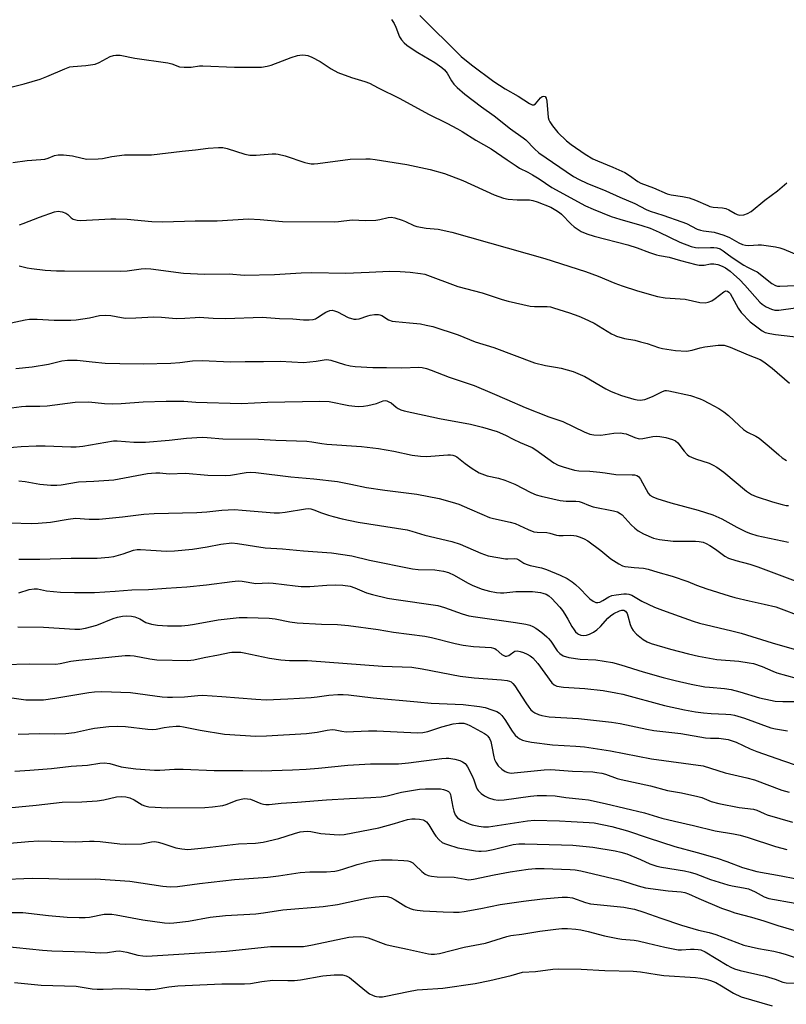
# Model space of a CAD drawing. Units: inches. Extents: x 1243764 to 1249764, y 501455 to 505456.
# Drawn here: x 1248636 to 1248898, y 501699 to 502035 of the extents above; entities that cross this region are included whole.
import ezdxf

# ---------------------------------------------------------------- set-up
doc = ezdxf.new("R2010")
doc.units = ezdxf.units.IN
doc.header["$MEASUREMENT"] = 0
doc.layers.add('Undefined', color=1, linetype='Continuous')

msp = doc.modelspace()

# ---------------------------------------------------------------- linework, layer by layer
at = {"layer": 'Undefined'}
for points, elevation in [([(1248636.05, 501965.16), (1248637.38, 501965.58), (1248642.97, 501967.82), (1248648, 501969.54), (1248649.27, 501969.8), (1248650.61, 501969.62), (1248651.91, 501969.16), (1248652.57, 501968.71), (1248653.73, 501967.56), (1248654.43, 501967.14), (1248655.79, 501966.75), (1248656.94, 501966.61), (1248667.21, 501967.18), (1248668.98, 501967.2), (1248672.84, 501967.04), (1248681.29, 501966.28), (1248684.97, 501966.15), (1248696.05, 501966.48), (1248703.51, 501966.5), (1248714.21, 501967.18), (1248718.2, 501967.01), (1248725.86, 501966.28), (1248743.49, 501966.18), (1248744.97, 501966.25), (1248749.56, 501966.85), (1248754.19, 501966.63), (1248757.64, 501966.79), (1248759.06, 501966.99), (1248761.85, 501967.64), (1248762.87, 501967.73), (1248764.22, 501967.5), (1248766.72, 501966.72), (1248767.78, 501966.29), (1248770.6, 501964.95), (1248771.67, 501964.56), (1248774.81, 501963.99), (1248778.92, 501963.67), (1248783.61, 501962.7), (1248815.3, 501953.67), (1248829.19, 501949.26), (1248833.57, 501947.6), (1248839.2, 501945.24), (1248841.7, 501944.35), (1248847.02, 501942.58), (1248853.77, 501940.64), (1248856.37, 501940.28), (1248863.28, 501939.73), (1248868.26, 501938.69), (1248870, 501938.52), (1248871.05, 501938.72), (1248872.3, 501939.2), (1248873.51, 501940.01), (1248876.46, 501942.31), (1248877.09, 501942.59), (1248877.66, 501942.53), (1248878.1, 501942.22), (1248878.54, 501941.67), (1248881.26, 501936.67), (1248882.3, 501935.24), (1248885.4, 501932.07), (1248889.45, 501928.99), (1248890.54, 501928.44), (1248892.07, 501928.06), (1248894.02, 501927.77), (1248904.82, 501926.51)], 242), ([(1248636, 501951.19), (1248638.76, 501950.45), (1248640.21, 501950.21), (1248644.89, 501949.7), (1248648.77, 501949.49), (1248651.46, 501949.41), (1248670.58, 501949.31), (1248672.85, 501949.5), (1248677.65, 501950.17), (1248679.11, 501950.22), (1248680.86, 501950.1), (1248692, 501948.67), (1248699.22, 501948.33), (1248707.59, 501948.43), (1248712.78, 501947.97), (1248723.15, 501948.21), (1248732.24, 501948.81), (1248735.83, 501948.83), (1248747.31, 501948.67), (1248755.36, 501948.96), (1248762.29, 501949.32), (1248766.04, 501949.26), (1248769.44, 501949.03), (1248772.94, 501948.56), (1248774.37, 501948.26), (1248785.66, 501944.12), (1248793.99, 501941.93), (1248800.78, 501939.61), (1248802.79, 501939.07), (1248810.32, 501937.39), (1248811.78, 501937.28), (1248816.16, 501937.26), (1248817.27, 501937.12), (1248818.34, 501936.85), (1248823.81, 501935.15), (1248826.9, 501933.99), (1248828.79, 501933.18), (1248832.19, 501931.54), (1248838.06, 501928), (1248839.07, 501927.46), (1248839.84, 501927.14), (1248842.52, 501926.33), (1248846.06, 501925.73), (1248848.02, 501925.27), (1248850.22, 501924.64), (1248854.1, 501923.3), (1248855.51, 501922.9), (1248859.93, 501922.23), (1248863.74, 501922.08), (1248865.58, 501922.33), (1248868.31, 501923.11), (1248869.97, 501923.5), (1248874.44, 501924.02), (1248875.63, 501924.09), (1248876.49, 501924.03), (1248877.57, 501923.77), (1248878.64, 501923.42), (1248884.69, 501920.72), (1248888.82, 501919.13), (1248890.07, 501918.37), (1248892.95, 501916.22), (1248898.88, 501911.14)], 244), ([(1248633.24, 501931.72), (1248638.06, 501932.75), (1248639.49, 501932.98), (1248642.17, 501932.96), (1248647.94, 501932.56), (1248653.66, 501932.59), (1248655.4, 501932.77), (1248660.02, 501933.44), (1248663.44, 501934.17), (1248665.37, 501934.31), (1248667.27, 501934.16), (1248670.85, 501933.47), (1248672.29, 501933.33), (1248675.77, 501933.44), (1248681.9, 501933.77), (1248684.55, 501933.63), (1248689.54, 501933.19), (1248692.53, 501933.26), (1248696.01, 501933.56), (1248697.38, 501933.59), (1248702.22, 501933.26), (1248706.48, 501933.14), (1248718.94, 501933.64), (1248724.79, 501933.21), (1248729.35, 501933.04), (1248733, 501932.73), (1248734.94, 501932.71), (1248736.3, 501932.83), (1248737.09, 501933.09), (1248737.83, 501933.5), (1248739.66, 501934.8), (1248740.64, 501935.37), (1248741.94, 501935.88), (1248742.82, 501935.98), (1248743.61, 501935.81), (1248744.64, 501935.4), (1248748.22, 501933.5), (1248750.14, 501932.96), (1248750.95, 501932.92), (1248751.95, 501933.09), (1248754.92, 501934.14), (1248755.75, 501934.36), (1248757.18, 501934.55), (1248758.6, 501934.56), (1248759.1, 501934.47), (1248759.75, 501934.23), (1248762.02, 501932.77), (1248763.29, 501932.3), (1248764.45, 501932.12), (1248769.16, 501931.74), (1248772.96, 501931.33), (1248774.9, 501930.95), (1248777.11, 501930.4), (1248785.8, 501927.57), (1248791.57, 501925.21), (1248797.89, 501923.25), (1248811.77, 501918.05), (1248815.55, 501917.14), (1248818.98, 501916.59), (1248820.89, 501916.19), (1248825.05, 501915.04), (1248827.44, 501914.09), (1248828.98, 501913.37), (1248836.18, 501909.17), (1248837.97, 501908.22), (1248841.5, 501906.85), (1248845.69, 501905.59), (1248846.81, 501905.4), (1248847.9, 501905.35), (1248848.71, 501905.4), (1248849.51, 501905.58), (1248852.12, 501906.53), (1248855.55, 501908.28), (1248856.36, 501908.55), (1248856.87, 501908.6), (1248857.67, 501908.52), (1248865.03, 501906.88), (1248868.34, 501905.77), (1248869.42, 501905.3), (1248871.27, 501904.32), (1248874.68, 501902.42), (1248876.39, 501901.32), (1248878, 501900.1), (1248881.62, 501896.6), (1248883.13, 501895.32), (1248884.51, 501894.37), (1248887.31, 501893.03), (1248888.47, 501892.31), (1248891.91, 501889.51), (1248895.14, 501886.6), (1248896.3, 501885.66), (1248897.81, 501884.74)], 246), ([(1248634.89, 501916.07), (1248640.46, 501916.66), (1248645.95, 501917.61), (1248650.51, 501918.75), (1248652.52, 501918.99), (1248655.81, 501918.94), (1248660.93, 501918.36), (1248665.36, 501917.98), (1248670.33, 501917.82), (1248678.35, 501917.69), (1248687.77, 501917.97), (1248690.83, 501918.2), (1248695.18, 501918.72), (1248698.44, 501918.86), (1248708.04, 501918.35), (1248713.13, 501918.47), (1248719.38, 501918.45), (1248725.09, 501918.66), (1248733, 501918.17), (1248737.36, 501918.58), (1248740.08, 501919.12), (1248741.01, 501919.21), (1248742.32, 501918.99), (1248747.01, 501917.47), (1248748.96, 501917.07), (1248750.68, 501916.84), (1248756.62, 501916.46), (1248761.37, 501916.48), (1248766.57, 501916.3), (1248772.4, 501916.52), (1248773.53, 501916.41), (1248774.93, 501916.1), (1248776.61, 501915.57), (1248782.74, 501913.19), (1248791.18, 501910.35), (1248797.38, 501907.74), (1248802.34, 501905.48), (1248808.64, 501902.78), (1248816.71, 501899.56), (1248821.54, 501897.99), (1248828.77, 501894.48), (1248830.7, 501893.73), (1248832.11, 501893.45), (1248834.4, 501893.41), (1248838.85, 501894.01), (1248841.14, 501894.13), (1248842.31, 501893.98), (1248843.15, 501893.76), (1248846.06, 501892.52), (1248847.56, 501892.12), (1248848.79, 501892.17), (1248852.25, 501892.88), (1248853.41, 501892.97), (1248854.59, 501892.87), (1248856.65, 501892.53), (1248858.9, 501891.9), (1248859.93, 501891.44), (1248860.75, 501890.79), (1248862.91, 501887.86), (1248863.91, 501886.78), (1248864.59, 501886.23), (1248865.37, 501885.82), (1248866.75, 501885.28), (1248871.44, 501883.75), (1248872.75, 501883.16), (1248874, 501882.47), (1248876.46, 501880.71), (1248884.12, 501874.23), (1248885.85, 501873.12), (1248887.42, 501872.37), (1248893.01, 501870.59), (1248896.33, 501869.66), (1248897.73, 501869.36), (1248898.45, 501869.34)], 248), ([(1248635.63, 501791.33), (1248642.95, 501791.5), (1248648.09, 501791.44), (1248651.93, 501791.54), (1248654.86, 501791.91), (1248659.96, 501792.99), (1248661.7, 501793.29), (1248666.6, 501793.89), (1248669.48, 501794.03), (1248672.24, 501793.88), (1248679.86, 501792.97), (1248681.34, 501792.87), (1248682.72, 501792.98), (1248685.46, 501793.53), (1248687.2, 501793.76), (1248689.53, 501793.98), (1248690.82, 501793.98), (1248692.05, 501793.8), (1248697.72, 501792.65), (1248706.03, 501791.3), (1248716.76, 501790.65), (1248720.33, 501790.74), (1248734, 501791.5), (1248737.72, 501791.94), (1248741.13, 501792.66), (1248742.73, 501792.83), (1248743.8, 501792.77), (1248746.09, 501792.29), (1248747.55, 501792.13), (1248755.19, 501792.44), (1248758.07, 501792.48), (1248771.95, 501791.72), (1248773.7, 501791.87), (1248775.42, 501792.18), (1248780.17, 501793.82), (1248784.06, 501794.78), (1248785.97, 501795.04), (1248787.71, 501795.01), (1248788.75, 501794.75), (1248789.81, 501794.25), (1248794.71, 501791.49), (1248795.42, 501791.04), (1248795.91, 501790.61), (1248796.47, 501789.77), (1248796.88, 501788.78), (1248797.29, 501787.03), (1248797.89, 501783.53), (1248798.12, 501782.7), (1248798.58, 501781.69), (1248799.37, 501780.54), (1248800.64, 501779.34), (1248801.77, 501778.56), (1248802.74, 501778.17), (1248803.81, 501778.02), (1248804.93, 501778.06), (1248815.15, 501779.15), (1248817.44, 501779.23), (1248824.82, 501778.71), (1248831.67, 501778.4), (1248833.07, 501778.26), (1248834.76, 501777.96), (1248836.08, 501777.62), (1248840.01, 501776.16), (1248841.4, 501775.77), (1248851.36, 501773.7), (1248857.2, 501772.02), (1248861.97, 501771.28), (1248867.53, 501770.07), (1248868.91, 501769.63), (1248872.07, 501768.33), (1248874.76, 501767.61), (1248881.61, 501766.27), (1248886.6, 501765.74), (1248887.72, 501765.37), (1248890.14, 501764.24), (1248891.25, 501763.81), (1248899.82, 501761.29)], 268), ([(1248634.55, 501778.7), (1248639.67, 501778.96), (1248647.05, 501779.62), (1248653.76, 501780.39), (1248659.27, 501780.7), (1248663.53, 501781.39), (1248664.95, 501781.51), (1248666.91, 501781.28), (1248670.76, 501780.18), (1248673.23, 501779.75), (1248675.77, 501779.49), (1248682.18, 501779.06), (1248684.01, 501779.05), (1248689.03, 501779.36), (1248691.91, 501779.39), (1248702.54, 501778.85), (1248712.32, 501778.9), (1248718.64, 501778.83), (1248729.23, 501779.13), (1248733.93, 501779.38), (1248738.14, 501779.71), (1248748.12, 501780.66), (1248755.84, 501781.17), (1248765.39, 501781.19), (1248768.81, 501781.55), (1248780.2, 501783), (1248781.69, 501783.13), (1248782.59, 501783.11), (1248784.62, 501782.78), (1248786.32, 501782.36), (1248787.3, 501781.89), (1248788.14, 501781.26), (1248788.51, 501780.86), (1248788.98, 501780.15), (1248790.57, 501777.05), (1248791.15, 501775.72), (1248791.89, 501773.3), (1248792.27, 501772.5), (1248792.59, 501772.02), (1248793.58, 501771), (1248794.71, 501770.19), (1248796.14, 501769.51), (1248797.99, 501768.94), (1248799.45, 501768.77), (1248801.42, 501768.83), (1248810.5, 501770.16), (1248812.78, 501770.34), (1248815.88, 501770.4), (1248818.91, 501770.2), (1248822.51, 501769.72), (1248828.08, 501769.16), (1248830.28, 501768.86), (1248835.94, 501767.66), (1248849.33, 501764.44), (1248855.28, 501762.66), (1248859.56, 501761.54), (1248866.04, 501760.12), (1248873.47, 501758.33), (1248879.7, 501757.31), (1248881.95, 501756.83), (1248884.76, 501756.02), (1248894, 501753), (1248897.89, 501751.95)], 270), ([(1248629.97, 501765.97), (1248641.75, 501767.05), (1248650.69, 501768.03), (1248657.37, 501768.24), (1248662.59, 501768.56), (1248664.82, 501768.91), (1248669.2, 501769.9), (1248671.05, 501770.07), (1248672.42, 501769.95), (1248673.8, 501769.6), (1248675.2, 501768.93), (1248677.9, 501767.19), (1248678.82, 501766.82), (1248680.26, 501766.54), (1248686.65, 501766.18), (1248699.31, 501766.26), (1248701.95, 501766.51), (1248705.47, 501767), (1248706.58, 501767.33), (1248710.36, 501768.76), (1248711.72, 501769.13), (1248712.82, 501769.31), (1248713.9, 501769.26), (1248714.96, 501769.06), (1248718.48, 501767.67), (1248719.31, 501767.41), (1248720.18, 501767.28), (1248721.34, 501767.26), (1248725.35, 501767.73), (1248730.89, 501768.1), (1248740.81, 501768.92), (1248748.7, 501769.36), (1248755.93, 501769.66), (1248759.5, 501769.93), (1248761.55, 501770.23), (1248766.47, 501771.47), (1248772.59, 501772.47), (1248774.65, 501772.6), (1248779.7, 501772.59), (1248780.82, 501772.43), (1248781.83, 501772.12), (1248782.49, 501771.77), (1248782.81, 501771.43), (1248783.12, 501770.75), (1248783.33, 501769.98), (1248783.91, 501766.38), (1248784.25, 501765.02), (1248784.77, 501763.75), (1248785.58, 501762.73), (1248786.8, 501761.94), (1248789.5, 501760.68), (1248790.59, 501760.35), (1248792.81, 501759.88), (1248794.47, 501759.66), (1248796.11, 501759.71), (1248809.44, 501761.69), (1248811.86, 501761.92), (1248820.38, 501761.71), (1248824.38, 501761.44), (1248830.46, 501761.15), (1248832.13, 501760.97), (1248838.25, 501759.77), (1248843.53, 501758.3), (1248850.55, 501755.92), (1248859.72, 501752.94), (1248867.32, 501750.94), (1248874.18, 501748.99), (1248877.48, 501747.85), (1248882.74, 501745.8), (1248887.67, 501744.4), (1248896.04, 501742.89), (1248900.69, 501741.97)], 272), ([(1248626.37, 501753.52), (1248639.15, 501754.68), (1248642.72, 501754.89), (1248655.21, 501754.51), (1248659.94, 501754.75), (1248661.6, 501754.76), (1248663.57, 501754.61), (1248670.36, 501753.82), (1248672.4, 501753.7), (1248677.67, 501753.89), (1248678.83, 501754.06), (1248681.11, 501754.54), (1248682.31, 501754.63), (1248683.38, 501754.46), (1248684.71, 501754.09), (1248689.48, 501752.44), (1248691.52, 501752.1), (1248693.57, 501751.96), (1248699.17, 501752.45), (1248710.87, 501753.83), (1248716.63, 501754.13), (1248719.22, 501754.38), (1248724.56, 501755.73), (1248729.94, 501757.43), (1248731.87, 501757.91), (1248732.98, 501758.09), (1248734.39, 501758.15), (1248735.52, 501758.1), (1248738.92, 501757.42), (1248743.5, 501757.03), (1248745.22, 501756.95), (1248746.93, 501757.08), (1248758.67, 501759.34), (1248764.03, 501760.76), (1248768.5, 501762.21), (1248769.95, 501762.42), (1248771.13, 501762.41), (1248772.63, 501762.25), (1248773.78, 501762.02), (1248774.3, 501761.82), (1248774.94, 501761.38), (1248775.81, 501760.34), (1248777.48, 501757.5), (1248778.14, 501756.53), (1248779.28, 501755.25), (1248780.35, 501754.34), (1248781.09, 501753.97), (1248782.16, 501753.58), (1248785.71, 501752.54), (1248791.67, 501751.44), (1248792.8, 501751.31), (1248793.65, 501751.31), (1248795.39, 501751.51), (1248797.71, 501751.89), (1248804.56, 501753.61), (1248806.44, 501753.82), (1248808.51, 501753.84), (1248821.01, 501753.57), (1248824.88, 501753.37), (1248831.69, 501752.75), (1248839.34, 501751.51), (1248841.31, 501751.07), (1248843.28, 501750.48), (1248847.98, 501748.54), (1248851.18, 501747.05), (1248853.53, 501746.24), (1248855.2, 501745.86), (1248862.98, 501744.59), (1248864.96, 501744.15), (1248866.91, 501743.58), (1248871.92, 501741.74), (1248877.84, 501739.89), (1248879.25, 501739.55), (1248883.16, 501738.88), (1248884.81, 501738.47), (1248887.14, 501737.47), (1248890.14, 501735.81), (1248891.83, 501735.23), (1248900.76, 501733.61)], 274), ([(1248629.03, 501741.64), (1248640.44, 501742.11), (1248646.14, 501742.04), (1248652.81, 501741.81), (1248662.07, 501741.88), (1248673.72, 501741.16), (1248684.98, 501739.41), (1248687.48, 501739.19), (1248689.97, 501739.3), (1248697.51, 501740.31), (1248709.42, 501741.63), (1248720.8, 501742.46), (1248724.49, 501742.92), (1248731.82, 501744.11), (1248735.21, 501744.29), (1248740.9, 501744.33), (1248743.68, 501744.56), (1248744.78, 501744.74), (1248746.45, 501745.18), (1248751.3, 501746.81), (1248754.89, 501747.76), (1248756.6, 501748.09), (1248759.56, 501748.34), (1248763.31, 501748.36), (1248767.18, 501748.19), (1248768.64, 501748.05), (1248769.4, 501747.82), (1248770.27, 501747.36), (1248771.13, 501746.62), (1248773.38, 501744.37), (1248774.54, 501743.55), (1248775.55, 501743.06), (1248776.64, 501742.81), (1248778.64, 501742.61), (1248784.38, 501742.51), (1248788.19, 501741.77), (1248789.34, 501741.61), (1248790.19, 501741.63), (1248791.04, 501741.75), (1248798.06, 501743.31), (1248803.51, 501744.28), (1248809.7, 501745.26), (1248812.18, 501745.4), (1248815.09, 501745.44), (1248824.03, 501745.14), (1248825.68, 501744.95), (1248827.58, 501744.62), (1248840.59, 501741.62), (1248842.23, 501741.16), (1248847.2, 501739.53), (1248849.66, 501738.87), (1248857.47, 501737.8), (1248861.87, 501737.42), (1248863.1, 501737.2), (1248864.37, 501736.75), (1248867.87, 501735.17), (1248875.66, 501731.92), (1248878.31, 501730.95), (1248880.21, 501730.36), (1248885.9, 501728.85), (1248890.07, 501727.56), (1248894.89, 501725.95), (1248905.01, 501723.06)], 276), ([(1248624.95, 501730.43), (1248637.26, 501730.47), (1248646.03, 501729.34), (1248652.31, 501728.87), (1248656.42, 501728.74), (1248658.5, 501728.76), (1248659.95, 501728.87), (1248664.98, 501729.8), (1248667.61, 501729.84), (1248669.09, 501729.64), (1248678.23, 501727.89), (1248685.52, 501726.93), (1248687.22, 501726.79), (1248688.81, 501726.87), (1248693.72, 501727.51), (1248701.2, 501728.78), (1248706.37, 501729.44), (1248716.79, 501729.98), (1248719.34, 501730.27), (1248725.96, 501731.32), (1248739.73, 501732.46), (1248744.58, 501733.17), (1248754.49, 501735.26), (1248757.6, 501735.72), (1248760.24, 501736.01), (1248761.56, 501735.93), (1248762.82, 501735.5), (1248764.31, 501734.73), (1248767.97, 501732.46), (1248769.41, 501731.79), (1248770.43, 501731.46), (1248771.83, 501731.23), (1248773.81, 501731.03), (1248780.71, 501730.6), (1248784.13, 501730.54), (1248786.12, 501730.57), (1248787.83, 501730.77), (1248793.51, 501731.76), (1248800.16, 501733.18), (1248808.03, 501734.34), (1248814.53, 501735.13), (1248821.31, 501735.64), (1248823.07, 501735.69), (1248824.78, 501735.42), (1248829.25, 501733.83), (1248830.98, 501733.39), (1248842.36, 501732.23), (1248844.03, 501731.95), (1248845.94, 501731.51), (1248849.14, 501730.53), (1248854.95, 501728.46), (1248862, 501726.12), (1248867.76, 501724.44), (1248871.38, 501723.59), (1248873.68, 501722.94), (1248883.2, 501719.3), (1248888.28, 501718.1), (1248893.44, 501717.2), (1248895.29, 501716.8), (1248897.38, 501716.19), (1248901.41, 501714.8)], 278), ([(1248630.65, 501718.9), (1248643.97, 501717.54), (1248647.14, 501717.32), (1248658.52, 501717.02), (1248661.93, 501716.73), (1248663.72, 501716.69), (1248666.1, 501716.76), (1248669.01, 501717.26), (1248670.27, 501717.3), (1248672.69, 501716.92), (1248676.49, 501715.86), (1248678.16, 501715.61), (1248679.57, 501715.52), (1248706.77, 501717.25), (1248721.77, 501718.79), (1248723.72, 501718.86), (1248731.25, 501718.8), (1248732.97, 501718.86), (1248736.02, 501719.34), (1248748.5, 501721.96), (1248749.94, 501722.14), (1248752.3, 501722.24), (1248753.46, 501722.15), (1248755.11, 501721.73), (1248761.14, 501719.51), (1248762.55, 501719.1), (1248768.45, 501717.92), (1248775.64, 501716.29), (1248776.51, 501716.17), (1248777.67, 501716.17), (1248779.37, 501716.39), (1248787.78, 501718.53), (1248795.05, 501720), (1248802.35, 501722.2), (1248803.78, 501722.55), (1248807.49, 501723.02), (1248813.64, 501724.05), (1248819.1, 501724.78), (1248821.1, 501725), (1248823.06, 501725.01), (1248825.9, 501724.78), (1248827.61, 501724.53), (1248830.16, 501723.95), (1248835.75, 501722.44), (1248840.23, 501721.57), (1248841.65, 501721.36), (1248845.8, 501720.95), (1248847.22, 501720.72), (1248850.53, 501720), (1248856.27, 501718.56), (1248859.67, 501717.86), (1248860.83, 501717.72), (1248862.01, 501717.68), (1248865.08, 501717.88), (1248866.25, 501717.88), (1248867.7, 501717.79), (1248868.55, 501717.62), (1248870.1, 501716.98), (1248877.61, 501712.42), (1248878.85, 501711.73), (1248880.07, 501711.18), (1248882.05, 501710.58), (1248890.51, 501708.68), (1248893.92, 501707.61), (1248896.6, 501706.64), (1248897.71, 501706.4), (1248906.77, 501706.05)], 280), ([(1248634.42, 501706.57), (1248640.05, 501705.94), (1248643.5, 501705.67), (1248655.44, 501705.26), (1248660.92, 501704.41), (1248662.65, 501704.26), (1248664.7, 501704.23), (1248671.04, 501704.49), (1248678.93, 501704.11), (1248680.67, 501704.11), (1248682.4, 501704.3), (1248687, 501705.07), (1248690.14, 501705.37), (1248705.15, 501706.09), (1248712.83, 501706.04), (1248714.9, 501706.22), (1248718.76, 501706.9), (1248722.51, 501707.34), (1248727.6, 501707.16), (1248729.93, 501707.18), (1248731.98, 501707.45), (1248739.64, 501708.84), (1248743.47, 501709.12), (1248746.32, 501709.13), (1248747.55, 501708.85), (1248748.67, 501708.23), (1248753.91, 501703.88), (1248755.56, 501702.71), (1248756.56, 501702.15), (1248757.33, 501701.83), (1248757.94, 501701.69), (1248758.79, 501701.64), (1248759.93, 501701.68), (1248761.08, 501701.82), (1248768.8, 501703.43), (1248771.83, 501703.98), (1248773.56, 501704.15), (1248780.59, 501704.57), (1248791.6, 501706.21), (1248796.59, 501707.23), (1248803.83, 501708.97), (1248807.78, 501710.03), (1248812.13, 501710.3), (1248818.13, 501711.1), (1248820.16, 501711.2), (1248827.76, 501711.13), (1248835.85, 501710.62), (1248845.47, 501710.36), (1248848.03, 501710.13), (1248853.65, 501709.2), (1248856, 501708.89), (1248866.75, 501708.23), (1248868.43, 501708.02), (1248870.31, 501707.62), (1248871.89, 501707.18), (1248873.65, 501706.49), (1248875.62, 501705.38), (1248879.7, 501702.83), (1248882.34, 501701.68), (1248892.86, 501698.57)], 282)]:
    msp.add_lwpolyline(points, dxfattribs=dict(at, elevation=elevation))
for points in [[(1248763.08, 502035.21, 236), (1248763.97, 502033.9, 236), (1248764.56, 502032.64, 236), (1248765.77, 502029.27, 236), (1248766.4, 502028.32, 236), (1248767.37, 502027.25, 236), (1248768.22, 502026.47, 236), (1248769.36, 502025.66, 236), (1248772, 502024.01, 236), (1248777.87, 502020.58, 236), (1248780.21, 502018.83, 236), (1248781.06, 502018.04, 236), (1248781.97, 502016.92, 236), (1248783.55, 502014.26, 236), (1248784.29, 502013.21, 236), (1248785.48, 502012.01, 236), (1248788.03, 502009.74, 236), (1248793.76, 502005.45, 236), (1248798.03, 502002.39, 236), (1248803.62, 501997.96, 236), (1248807.97, 501994.9, 236), (1248808.82, 501994.16, 236), (1248811.79, 501991.07, 236), (1248813.26, 501989.78, 236), (1248825.16, 501981.67, 236), (1248827.02, 501980.63, 236), (1248829.72, 501979.39, 236), (1248836.14, 501976.71, 236), (1248840.89, 501974.54, 236), (1248846.11, 501972.43, 236), (1248849.89, 501970.42, 236), (1248851.31, 501969.77, 236), (1248855.58, 501968.49, 236), (1248862.08, 501966.22, 236), (1248863.65, 501965.57, 236), (1248867.34, 501963.72, 236), (1248868.43, 501963.3, 236), (1248869.51, 501963.06, 236), (1248873.07, 501962.65, 236), (1248876.47, 501961.67, 236), (1248878.34, 501960.86, 236), (1248881.59, 501959, 236), (1248882.81, 501958.48, 236), (1248883.84, 501958.22, 236), (1248884.93, 501958.1, 236), (1248888.16, 501958.34, 236), (1248889.3, 501958.31, 236), (1248894.1, 501957.67, 236), (1248895.5, 501957.3, 236), (1248896.88, 501956.83, 236), (1248902.04, 501954.63, 236)], [(1248772.69, 502036.6, 234), (1248786.83, 502022.66, 234), (1248790.37, 502019.73, 234), (1248797.96, 502014.08, 234), (1248801.76, 502011.59, 234), (1248806.21, 502009.1, 234), (1248810.14, 502006.54, 234), (1248811.06, 502006.12, 234), (1248811.64, 502006.14, 234), (1248812.21, 502006.5, 234), (1248813.82, 502008.46, 234), (1248814.42, 502008.97, 234), (1248815.04, 502009.12, 234), (1248815.51, 502008.94, 234), (1248815.85, 502008.41, 234), (1248816.07, 502007.32, 234), (1248816.46, 502001.81, 234), (1248816.67, 502001.01, 234), (1248817.01, 502000.28, 234), (1248817.92, 501998.9, 234), (1248819.78, 501996.72, 234), (1248822.73, 501993.88, 234), (1248824.29, 501992.58, 234), (1248829.11, 501989.25, 234), (1248831.67, 501987.73, 234), (1248833.29, 501986.98, 234), (1248838.5, 501984.87, 234), (1248842.65, 501982.99, 234), (1248844.22, 501982.04, 234), (1248847.03, 501979.95, 234), (1248848.05, 501979.39, 234), (1248852.48, 501977.76, 234), (1248857.12, 501975.76, 234), (1248858.5, 501975.35, 234), (1248862.34, 501974.87, 234), (1248864.59, 501974.35, 234), (1248866.81, 501973.62, 234), (1248870.92, 501971.73, 234), (1248871.69, 501971.45, 234), (1248872.8, 501971.22, 234), (1248876, 501970.92, 234), (1248877.13, 501970.73, 234), (1248878.13, 501970.3, 234), (1248880.25, 501968.97, 234), (1248880.98, 501968.65, 234), (1248881.92, 501968.48, 234), (1248883.23, 501968.59, 234), (1248884.51, 501969.04, 234), (1248885.7, 501969.73, 234), (1248890.36, 501973.56, 234), (1248894.71, 501976.73, 234), (1248897.87, 501979.45, 234)], [(1248631.78, 502011.85, 238), (1248637.72, 502013.3, 238), (1248643.15, 502014.9, 238), (1248645.44, 502015.74, 238), (1248651.59, 502018.45, 238), (1248653.23, 502019.04, 238), (1248654.36, 502019.2, 238), (1248658.72, 502019.55, 238), (1248661.94, 502020, 238), (1248663.26, 502020.53, 238), (1248667.07, 502022.56, 238), (1248668.14, 502022.93, 238), (1248668.96, 502023.09, 238), (1248669.75, 502023.11, 238), (1248670.5, 502023.03, 238), (1248675.5, 502022.04, 238), (1248686.67, 502020.48, 238), (1248688.07, 502020.14, 238), (1248690.65, 502019.09, 238), (1248692.33, 502018.94, 238), (1248694.63, 502019.02, 238), (1248697.5, 502019.4, 238), (1248698.65, 502019.47, 238), (1248709.46, 502019, 238), (1248716.93, 502018.93, 238), (1248718.7, 502019, 238), (1248720.62, 502019.29, 238), (1248721.99, 502019.64, 238), (1248725.86, 502021.08, 238), (1248728.82, 502022.3, 238), (1248730.92, 502022.95, 238), (1248731.73, 502023.11, 238), (1248732.56, 502023.16, 238), (1248733.67, 502023.11, 238), (1248734.49, 502022.97, 238), (1248735.85, 502022.43, 238), (1248738.74, 502020.94, 238), (1248742.44, 502018.43, 238), (1248744.74, 502017.16, 238), (1248749.33, 502015.42, 238), (1248753.9, 502014.12, 238), (1248755.47, 502013.52, 238), (1248758.46, 502011.91, 238), (1248765.91, 502008.26, 238), (1248775.65, 502002.91, 238), (1248781.91, 501999.83, 238), (1248785.57, 501997.9, 238), (1248787.11, 501997.02, 238), (1248791.84, 501994.07, 238), (1248797.09, 501991.14, 238), (1248802.45, 501987.34, 238), (1248805.56, 501985.25, 238), (1248806.76, 501984.54, 238), (1248809.56, 501983.14, 238), (1248811.11, 501982.25, 238), (1248813.39, 501980.82, 238), (1248817.75, 501977.87, 238), (1248829.22, 501971.65, 238), (1248831.81, 501970.47, 238), (1248837.97, 501967.99, 238), (1248840.99, 501967.04, 238), (1248848.45, 501964.96, 238), (1248851.33, 501963.97, 238), (1248854.31, 501962.67, 238), (1248861.46, 501959.29, 238), (1248865.32, 501957.81, 238), (1248866.71, 501957.43, 238), (1248867.75, 501957.31, 238), (1248871.84, 501957.47, 238), (1248872.99, 501957.44, 238), (1248874.08, 501957.27, 238), (1248875.13, 501956.96, 238), (1248876.21, 501956.32, 238), (1248877.97, 501954.92, 238), (1248879.61, 501953.75, 238), (1248883.25, 501951.41, 238), (1248884.51, 501950.7, 238), (1248886.83, 501949.62, 238), (1248887.8, 501949.06, 238), (1248892.81, 501945.12, 238), (1248894.01, 501944.42, 238), (1248894.77, 501944.23, 238), (1248895.54, 501944.2, 238), (1248900.81, 501944.45, 238)], [(1248633.86, 501986.4, 240), (1248638.74, 501987.08, 240), (1248643.36, 501987.4, 240), (1248644.79, 501987.57, 240), (1248645.86, 501987.88, 240), (1248648.02, 501988.78, 240), (1248649.34, 501989.06, 240), (1248651.06, 501989.01, 240), (1248654.22, 501988.67, 240), (1248657.49, 501987.88, 240), (1248659.11, 501987.62, 240), (1248662.96, 501987.66, 240), (1248664.43, 501987.78, 240), (1248667.62, 501988.44, 240), (1248671.93, 501989.01, 240), (1248681.16, 501989.03, 240), (1248691.56, 501990.3, 240), (1248696.17, 501990.71, 240), (1248700.44, 501991.28, 240), (1248703.97, 501991.53, 240), (1248705.44, 501991.55, 240), (1248707.01, 501991.26, 240), (1248712.96, 501989.32, 240), (1248714.67, 501988.93, 240), (1248716.88, 501988.93, 240), (1248722.35, 501989.39, 240), (1248723.54, 501989.4, 240), (1248724.41, 501989.31, 240), (1248726.7, 501988.65, 240), (1248733.42, 501986.4, 240), (1248734.51, 501986.15, 240), (1248735.57, 501986, 240), (1248736.62, 501985.95, 240), (1248737.93, 501986.05, 240), (1248748.98, 501987.6, 240), (1248754.31, 501987.7, 240), (1248755.79, 501987.64, 240), (1248757.48, 501987.43, 240), (1248768.28, 501985.73, 240), (1248776.27, 501984, 240), (1248781.15, 501982.62, 240), (1248787.38, 501980.3, 240), (1248798.06, 501975.44, 240), (1248799.64, 501974.8, 240), (1248801.21, 501974.27, 240), (1248802.86, 501973.94, 240), (1248805.95, 501973.63, 240), (1248810.09, 501973.65, 240), (1248811.26, 501973.44, 240), (1248812.7, 501973.04, 240), (1248817.38, 501971.13, 240), (1248819.13, 501970.18, 240), (1248820.33, 501969.34, 240), (1248820.99, 501968.77, 240), (1248824.31, 501965.43, 240), (1248825.4, 501964.46, 240), (1248827.78, 501962.89, 240), (1248829.7, 501962.11, 240), (1248832.23, 501961.33, 240), (1248843.67, 501958.36, 240), (1248846.8, 501957.34, 240), (1248851.02, 501955.68, 240), (1248853.43, 501954.91, 240), (1248854.51, 501954.66, 240), (1248857.79, 501954.13, 240), (1248861.62, 501952.97, 240), (1248866.87, 501951.61, 240), (1248868.03, 501951.4, 240), (1248868.89, 501951.37, 240), (1248869.74, 501951.44, 240), (1248871.93, 501951.82, 240), (1248873.03, 501951.88, 240), (1248874.37, 501951.66, 240), (1248875.9, 501951.08, 240), (1248877.04, 501950.44, 240), (1248878.6, 501949.28, 240), (1248879.87, 501948.21, 240), (1248881.72, 501946.48, 240), (1248883.55, 501944.61, 240), (1248888.76, 501938.77, 240), (1248889.46, 501938.08, 240), (1248890.82, 501937.17, 240), (1248892.71, 501936.34, 240), (1248893.82, 501936.06, 240), (1248895.23, 501935.99, 240), (1248900.85, 501936.81, 240)], [(1248633.32, 501902.71, 250), (1248636.82, 501903.19, 250), (1248638.29, 501903.27, 250), (1248642.98, 501903.25, 250), (1248645.54, 501903.35, 250), (1248655.05, 501904.64, 250), (1248659.71, 501904.73, 250), (1248665.09, 501904.14, 250), (1248667.66, 501904.07, 250), (1248670.76, 501904.15, 250), (1248678.27, 501904.71, 250), (1248686.13, 501905, 250), (1248690.03, 501905, 250), (1248692.12, 501904.94, 250), (1248696.27, 501904.58, 250), (1248711.85, 501904.22, 250), (1248720.74, 501904.59, 250), (1248738.54, 501904.97, 250), (1248741.76, 501904.81, 250), (1248748.49, 501903.53, 250), (1248750.54, 501903.24, 250), (1248751.72, 501903.19, 250), (1248753.5, 501903.27, 250), (1248754.91, 501903.49, 250), (1248757.95, 501904.21, 250), (1248760.2, 501905.1, 250), (1248760.88, 501905.17, 250), (1248761.4, 501905.07, 250), (1248762.16, 501904.76, 250), (1248762.9, 501904.34, 250), (1248764.64, 501902.93, 250), (1248765.31, 501902.49, 250), (1248766.27, 501902.03, 250), (1248767.32, 501901.68, 250), (1248779.46, 501899.1, 250), (1248790.04, 501897.06, 250), (1248794.04, 501896.13, 250), (1248799.07, 501894.65, 250), (1248801.92, 501893.4, 250), (1248804.57, 501891.98, 250), (1248806.98, 501890.81, 250), (1248810.98, 501889.18, 250), (1248812.25, 501888.38, 250), (1248818.44, 501883.89, 250), (1248819.94, 501883.11, 250), (1248821.58, 501882.55, 250), (1248825.49, 501881.44, 250), (1248826.9, 501881.18, 250), (1248830.69, 501881.03, 250), (1248834.17, 501880.73, 250), (1248835.9, 501880.53, 250), (1248839.63, 501879.93, 250), (1248845.15, 501879.87, 250), (1248845.98, 501879.81, 250), (1248846.74, 501879.64, 250), (1248847.35, 501879.22, 250), (1248847.99, 501878.34, 250), (1248850.56, 501873.58, 250), (1248851.22, 501872.89, 250), (1248852.17, 501872.31, 250), (1248853.54, 501871.77, 250), (1248858.38, 501870.23, 250), (1248867.62, 501867.72, 250), (1248872.64, 501866.15, 250), (1248875.7, 501864.76, 250), (1248880.87, 501861.96, 250), (1248884.01, 501860.39, 250), (1248885.53, 501859.75, 250), (1248887.72, 501859.12, 250), (1248898.49, 501856.81, 250)], [(1248631.38, 501889.03, 252), (1248636.67, 501889.46, 252), (1248641.74, 501889.72, 252), (1248644.89, 501889.72, 252), (1248653.66, 501889.33, 252), (1248655.41, 501889.33, 252), (1248657.73, 501889.57, 252), (1248668.16, 501891.39, 252), (1248669.41, 501891.4, 252), (1248675.11, 501891.01, 252), (1248679.1, 501891, 252), (1248687.2, 501891.64, 252), (1248693.13, 501892.3, 252), (1248698.47, 501892.67, 252), (1248700.15, 501892.59, 252), (1248705.52, 501892.08, 252), (1248717.67, 501891.97, 252), (1248723.59, 501891.62, 252), (1248734.15, 501891.33, 252), (1248735.82, 501891.13, 252), (1248739.31, 501890.49, 252), (1248740.96, 501890.27, 252), (1248752.74, 501889.53, 252), (1248758.55, 501888.86, 252), (1248763.83, 501887.94, 252), (1248770.07, 501886.48, 252), (1248772.93, 501886.13, 252), (1248774.96, 501886.12, 252), (1248782.26, 501886.68, 252), (1248783.13, 501886.69, 252), (1248783.9, 501886.57, 252), (1248784.59, 501886.32, 252), (1248785.3, 501885.91, 252), (1248788.2, 501883.67, 252), (1248790.54, 501881.98, 252), (1248791.98, 501881.02, 252), (1248792.99, 501880.5, 252), (1248795.62, 501879.44, 252), (1248799.52, 501878.72, 252), (1248801.67, 501878.02, 252), (1248805.15, 501876.59, 252), (1248810.55, 501873.8, 252), (1248812.41, 501873.02, 252), (1248814.06, 501872.55, 252), (1248820.58, 501871.02, 252), (1248822.58, 501870.83, 252), (1248825.97, 501870.8, 252), (1248827.06, 501870.68, 252), (1248828.09, 501870.38, 252), (1248830.25, 501869.48, 252), (1248831.84, 501868.94, 252), (1248838.78, 501867.55, 252), (1248840.15, 501867.14, 252), (1248841.1, 501866.63, 252), (1248841.75, 501866.14, 252), (1248844.8, 501862.79, 252), (1248846.09, 501861.58, 252), (1248847.23, 501860.65, 252), (1248849.01, 501859.67, 252), (1248852.48, 501858.16, 252), (1248854.47, 501857.74, 252), (1248859.11, 501857.21, 252), (1248866.81, 501857.22, 252), (1248867.98, 501857.11, 252), (1248869.38, 501856.8, 252), (1248870.45, 501856.4, 252), (1248871.69, 501855.68, 252), (1248873.61, 501854.39, 252), (1248876.71, 501852.06, 252), (1248877.99, 501851.35, 252), (1248880.48, 501850.54, 252), (1248885.34, 501849.3, 252), (1248888.06, 501848.45, 252), (1248907.08, 501841.22, 252)], [(1248635.83, 501877.8, 254), (1248638.07, 501877.5, 254), (1248643.05, 501876.58, 254), (1248646.82, 501876.31, 254), (1248648.85, 501876.27, 254), (1248650.29, 501876.45, 254), (1248656.26, 501877.46, 254), (1248661.46, 501877.64, 254), (1248668.29, 501878.11, 254), (1248679.72, 501880.23, 254), (1248681.14, 501880.43, 254), (1248682.58, 501880.49, 254), (1248684.02, 501880.45, 254), (1248687.2, 501880.11, 254), (1248692.77, 501880.35, 254), (1248700.37, 501879.72, 254), (1248706.33, 501879.61, 254), (1248708.08, 501879.71, 254), (1248713.39, 501880.62, 254), (1248715.03, 501880.67, 254), (1248716.73, 501880.59, 254), (1248728.7, 501879.08, 254), (1248736.51, 501878.5, 254), (1248744.62, 501877.49, 254), (1248749.17, 501876.65, 254), (1248754.45, 501875.53, 254), (1248760.76, 501874.58, 254), (1248771.63, 501873.17, 254), (1248779.26, 501871.73, 254), (1248783.74, 501870.5, 254), (1248785.95, 501869.78, 254), (1248789.67, 501868.25, 254), (1248793.8, 501866.35, 254), (1248796.48, 501865.28, 254), (1248797.83, 501864.91, 254), (1248803.47, 501863.68, 254), (1248805.19, 501863.2, 254), (1248809.71, 501861.12, 254), (1248811.6, 501860.4, 254), (1248812.69, 501860.21, 254), (1248815.98, 501860.12, 254), (1248817.08, 501859.89, 254), (1248819.32, 501859.26, 254), (1248820.16, 501859.15, 254), (1248821.58, 501859.12, 254), (1248824.14, 501859.21, 254), (1248825.26, 501859.16, 254), (1248826.08, 501858.97, 254), (1248827.43, 501858.52, 254), (1248828.74, 501857.98, 254), (1248829.98, 501857.23, 254), (1248834.46, 501853.98, 254), (1248837.85, 501851.19, 254), (1248840.56, 501849.42, 254), (1248841.84, 501848.77, 254), (1248842.67, 501848.55, 254), (1248843.82, 501848.38, 254), (1248845.85, 501848.16, 254), (1248849.05, 501848, 254), (1248850.66, 501847.67, 254), (1248853.92, 501846.62, 254), (1248858.8, 501845.25, 254), (1248864.18, 501843.39, 254), (1248867.15, 501842.17, 254), (1248870.59, 501840.9, 254), (1248878.21, 501838.49, 254), (1248880.18, 501837.93, 254), (1248885.04, 501836.75, 254), (1248890.21, 501835.7, 254), (1248894.21, 501834.73, 254), (1248896.02, 501834.13, 254), (1248902.07, 501831.81, 254)], [(1248633.14, 501863.38, 256), (1248640.1, 501863.25, 256), (1248642.42, 501863.35, 256), (1248646.73, 501863.69, 256), (1248652.7, 501864.69, 256), (1248655.19, 501864.98, 256), (1248659.82, 501864.65, 256), (1248663.27, 501864.67, 256), (1248671.28, 501865.46, 256), (1248678.56, 501866.35, 256), (1248682.08, 501866.63, 256), (1248696.61, 501867, 256), (1248700.06, 501867.24, 256), (1248705.18, 501867.81, 256), (1248709.47, 501867.95, 256), (1248712.09, 501867.81, 256), (1248723.01, 501866.87, 256), (1248724.77, 501866.81, 256), (1248726.78, 501867.03, 256), (1248733.69, 501868.26, 256), (1248734.57, 501868.34, 256), (1248735.52, 501868.26, 256), (1248736.55, 501867.92, 256), (1248739.1, 501866.86, 256), (1248741.5, 501866.02, 256), (1248743.15, 501865.55, 256), (1248746.25, 501864.8, 256), (1248751.67, 501863.64, 256), (1248768.34, 501861.01, 256), (1248769.96, 501860.59, 256), (1248774.41, 501859.22, 256), (1248783.59, 501857.05, 256), (1248786.5, 501856.16, 256), (1248793.54, 501853.03, 256), (1248796.01, 501852.22, 256), (1248801.88, 501851.19, 256), (1248802.75, 501851.15, 256), (1248804.96, 501851.24, 256), (1248805.76, 501851.13, 256), (1248806.53, 501850.8, 256), (1248808.22, 501849.66, 256), (1248808.93, 501849.27, 256), (1248810.31, 501848.86, 256), (1248814.24, 501848.03, 256), (1248815.97, 501847.5, 256), (1248820.55, 501845.57, 256), (1248822.92, 501844.38, 256), (1248824.68, 501843.32, 256), (1248825.82, 501842.39, 256), (1248827.33, 501840.98, 256), (1248829.86, 501838.28, 256), (1248830.69, 501837.51, 256), (1248831.81, 501836.72, 256), (1248832.75, 501836.27, 256), (1248833.38, 501836.19, 256), (1248834.1, 501836.37, 256), (1248835.12, 501836.89, 256), (1248837.23, 501838.2, 256), (1248838.22, 501838.58, 256), (1248839.66, 501838.84, 256), (1248842.3, 501839.15, 256), (1248843.17, 501839.2, 256), (1248843.99, 501839.11, 256), (1248844.98, 501838.7, 256), (1248848.43, 501836.73, 256), (1248852.73, 501834.67, 256), (1248855.47, 501833.6, 256), (1248861.16, 501831.62, 256), (1248865.92, 501829.85, 256), (1248868.16, 501829.23, 256), (1248879.18, 501826.62, 256), (1248882.3, 501825.8, 256), (1248892.93, 501822.47, 256), (1248909.19, 501817.79, 256)], [(1248635.91, 501850.98, 258), (1248638.14, 501851.06, 258), (1248642.98, 501851.04, 258), (1248653.78, 501851.42, 258), (1248662.56, 501851.35, 258), (1248666.6, 501851.71, 258), (1248668.33, 501851.98, 258), (1248671.43, 501852.82, 258), (1248675.03, 501854.09, 258), (1248676.29, 501854.35, 258), (1248677.4, 501854.37, 258), (1248680.94, 501854.08, 258), (1248686.29, 501853.81, 258), (1248688.94, 501853.84, 258), (1248695.1, 501854.4, 258), (1248700.12, 501855.26, 258), (1248704.85, 501856.17, 258), (1248708.56, 501856.55, 258), (1248710.46, 501856.4, 258), (1248719.88, 501854.95, 258), (1248725.85, 501854.54, 258), (1248732.98, 501853.9, 258), (1248742.53, 501853.17, 258), (1248749.47, 501852.15, 258), (1248755.5, 501850.63, 258), (1248770.14, 501847.73, 258), (1248772.11, 501847.53, 258), (1248777.78, 501847.38, 258), (1248780.82, 501846.95, 258), (1248782.48, 501846.44, 258), (1248784.39, 501845.62, 258), (1248788.94, 501842.94, 258), (1248790.73, 501842, 258), (1248793.95, 501840.81, 258), (1248796.51, 501840.14, 258), (1248798.83, 501839.65, 258), (1248800.22, 501839.5, 258), (1248801.32, 501839.56, 258), (1248805.46, 501840.04, 258), (1248811.13, 501840.04, 258), (1248813.87, 501839.67, 258), (1248814.68, 501839.46, 258), (1248815.75, 501839.04, 258), (1248816.7, 501838.47, 258), (1248817.73, 501837.62, 258), (1248820.45, 501834.65, 258), (1248821.35, 501833.52, 258), (1248822.15, 501832.3, 258), (1248823.21, 501830.55, 258), (1248824.56, 501828.07, 258), (1248825.33, 501826.91, 258), (1248825.85, 501826.26, 258), (1248826.44, 501825.69, 258), (1248826.88, 501825.4, 258), (1248827.61, 501825.09, 258), (1248828.4, 501824.97, 258), (1248829.53, 501825.1, 258), (1248830.63, 501825.44, 258), (1248831.95, 501826.09, 258), (1248833.11, 501826.9, 258), (1248834.38, 501827.99, 258), (1248836.84, 501830.91, 258), (1248837.71, 501831.7, 258), (1248838.88, 501832.44, 258), (1248840.78, 501833.34, 258), (1248841.59, 501833.59, 258), (1248842.29, 501833.58, 258), (1248842.87, 501833.29, 258), (1248843.42, 501832.5, 258), (1248843.69, 501831.71, 258), (1248844.47, 501828.67, 258), (1248844.92, 501827.62, 258), (1248845.49, 501826.69, 258), (1248846.68, 501825.48, 258), (1248848.89, 501823.61, 258), (1248850.31, 501822.76, 258), (1248851.66, 501822.23, 258), (1248858.23, 501820.31, 258), (1248864.41, 501818.69, 258), (1248867.74, 501817.95, 258), (1248874.08, 501816.79, 258), (1248881.52, 501816.19, 258), (1248885.08, 501815.67, 258), (1248886.52, 501815.37, 258), (1248889.46, 501814.36, 258), (1248893.13, 501812.75, 258), (1248894.49, 501812.24, 258), (1248901.11, 501810.36, 258)], [(1248635.89, 501839.59, 260), (1248639.41, 501840.67, 260), (1248641.15, 501840.95, 260), (1248642.22, 501840.87, 260), (1248645.36, 501840.24, 260), (1248650.13, 501839.81, 260), (1248654.92, 501839.67, 260), (1248661.64, 501839.67, 260), (1248668.71, 501840.07, 260), (1248674.4, 501840.53, 260), (1248680.17, 501840.67, 260), (1248686.18, 501841.16, 260), (1248693.2, 501841.62, 260), (1248699.92, 501842.22, 260), (1248708.65, 501843.43, 260), (1248710.67, 501843.58, 260), (1248712.05, 501843.49, 260), (1248716.75, 501842.77, 260), (1248721.03, 501842.92, 260), (1248722.68, 501842.88, 260), (1248730.18, 501841.87, 260), (1248732.23, 501841.7, 260), (1248735.19, 501841.68, 260), (1248741.01, 501842.13, 260), (1248744.06, 501842.29, 260), (1248746.45, 501842.18, 260), (1248748.89, 501841.81, 260), (1248750.54, 501841.28, 260), (1248754.54, 501839.57, 260), (1248756.5, 501839, 260), (1248761.64, 501837.76, 260), (1248763.87, 501837.34, 260), (1248778.88, 501835.2, 260), (1248781.08, 501834.52, 260), (1248787.15, 501832.34, 260), (1248789.36, 501831.7, 260), (1248791.69, 501831.32, 260), (1248805.39, 501829.44, 260), (1248808.86, 501828.82, 260), (1248810.28, 501828.48, 260), (1248811.25, 501828.1, 260), (1248812.22, 501827.52, 260), (1248814.36, 501825.97, 260), (1248816.06, 501824.56, 260), (1248816.65, 501823.95, 260), (1248817.38, 501823.01, 260), (1248819.56, 501819.74, 260), (1248820.46, 501818.78, 260), (1248821.64, 501818.06, 260), (1248823.52, 501817.45, 260), (1248827.36, 501816.86, 260), (1248832.7, 501816.61, 260), (1248838.47, 501815.76, 260), (1248841.25, 501815.01, 260), (1248848.93, 501812.56, 260), (1248855.67, 501810.65, 260), (1248859.82, 501809.6, 260), (1248865.33, 501808.36, 260), (1248869.9, 501807.47, 260), (1248871.53, 501807.28, 260), (1248876.63, 501806.87, 260), (1248878.96, 501806.53, 260), (1248881.85, 501805.79, 260), (1248888.6, 501803.68, 260), (1248892.3, 501802.86, 260), (1248893.99, 501802.6, 260), (1248896.5, 501802.4, 260), (1248902.29, 501802.47, 260)], [(1248635.51, 501827.94, 262), (1248644.25, 501827.83, 262), (1248655.03, 501827.19, 262), (1248656.72, 501827.19, 262), (1248658.63, 501827.48, 262), (1248662.46, 501828.52, 262), (1248668.11, 501830.75, 262), (1248669.53, 501831.23, 262), (1248671.21, 501831.59, 262), (1248672.63, 501831.71, 262), (1248674.36, 501831.58, 262), (1248675.49, 501831.29, 262), (1248677.12, 501830.61, 262), (1248679.22, 501829.43, 262), (1248681.15, 501828.79, 262), (1248683.13, 501828.47, 262), (1248686.55, 501828.23, 262), (1248691.42, 501828.31, 262), (1248693.64, 501828.48, 262), (1248695.86, 501828.8, 262), (1248703.89, 501830.27, 262), (1248711.09, 501831.11, 262), (1248713.74, 501831.17, 262), (1248721.33, 501830.93, 262), (1248723.28, 501830.69, 262), (1248728.29, 501829.63, 262), (1248730.81, 501829.27, 262), (1248739.09, 501828.8, 262), (1248744.56, 501828.7, 262), (1248748.37, 501828.42, 262), (1248758.45, 501826.98, 262), (1248763.7, 501826.1, 262), (1248774.36, 501824.75, 262), (1248776.71, 501824.27, 262), (1248784.73, 501822.24, 262), (1248787.46, 501821.67, 262), (1248791.05, 501821.27, 262), (1248796.98, 501820.82, 262), (1248797.79, 501820.69, 262), (1248798.31, 501820.51, 262), (1248798.77, 501820.24, 262), (1248800.69, 501818.43, 262), (1248801.34, 501818.09, 262), (1248801.8, 501817.96, 262), (1248802.31, 501817.94, 262), (1248803.02, 501818.13, 262), (1248803.57, 501818.46, 262), (1248804.72, 501819.42, 262), (1248805.15, 501819.61, 262), (1248805.9, 501819.69, 262), (1248806.95, 501819.56, 262), (1248808.03, 501819.21, 262), (1248809.34, 501818.63, 262), (1248810.35, 501818.06, 262), (1248811.25, 501817.35, 262), (1248812.91, 501815.45, 262), (1248817.68, 501808.79, 262), (1248818.48, 501808.08, 262), (1248819.44, 501807.64, 262), (1248821.67, 501807.33, 262), (1248829.01, 501806.93, 262), (1248835.27, 501806.21, 262), (1248839.53, 501805.45, 262), (1248841.95, 501804.92, 262), (1248856.17, 501801.12, 262), (1248862.99, 501799.61, 262), (1248866.78, 501798.96, 262), (1248869.43, 501798.62, 262), (1248872.1, 501798.37, 262), (1248877.08, 501798.16, 262), (1248878.86, 501797.99, 262), (1248880.03, 501797.78, 262), (1248883.42, 501796.8, 262), (1248892.5, 501793.51, 262), (1248894.09, 501793.13, 262), (1248898.1, 501792.48, 262)], [(1248630.61, 501815.02, 264), (1248639.58, 501815.3, 264), (1248648.55, 501815.22, 264), (1248649.96, 501815.42, 264), (1248653.6, 501816.19, 264), (1248656.34, 501816.59, 264), (1248662.01, 501817.08, 264), (1248672.16, 501818.1, 264), (1248673.85, 501818.1, 264), (1248675.24, 501818, 264), (1248680.6, 501817.02, 264), (1248682.97, 501816.7, 264), (1248693.58, 501816.49, 264), (1248695.56, 501816.72, 264), (1248699.06, 501817.46, 264), (1248704.04, 501818.38, 264), (1248707.7, 501819.16, 264), (1248708.55, 501819.28, 264), (1248709.66, 501819.33, 264), (1248711.63, 501819.26, 264), (1248712.76, 501819.11, 264), (1248721.41, 501817.23, 264), (1248725.28, 501816.64, 264), (1248728.2, 501816.48, 264), (1248734.32, 501816.4, 264), (1248759.93, 501814.54, 264), (1248770, 501814.12, 264), (1248773.52, 501813.61, 264), (1248786.46, 501811.11, 264), (1248791.23, 501810.54, 264), (1248800.58, 501809.88, 264), (1248802.54, 501809.62, 264), (1248803.34, 501809.4, 264), (1248803.81, 501809.15, 264), (1248804.42, 501808.63, 264), (1248805.16, 501807.8, 264), (1248808.89, 501801.95, 264), (1248809.89, 501800.48, 264), (1248810.62, 501799.58, 264), (1248811.21, 501799.04, 264), (1248811.92, 501798.59, 264), (1248813.22, 501798.02, 264), (1248814.31, 501797.65, 264), (1248816.84, 501797.23, 264), (1248826.88, 501796.64, 264), (1248838.13, 501795.43, 264), (1248841.03, 501794.95, 264), (1248850.1, 501793.03, 264), (1248852.57, 501792.6, 264), (1248861.7, 501791.53, 264), (1248870.13, 501790.08, 264), (1248871.9, 501789.93, 264), (1248874.74, 501789.89, 264), (1248877.85, 501789.47, 264), (1248878.97, 501789.14, 264), (1248880.6, 501788.52, 264), (1248885.45, 501786.27, 264), (1248887.64, 501785.41, 264), (1248896.82, 501782.15, 264), (1248901.16, 501780.69, 264)], [(1248632.72, 501803.85, 266), (1248638.21, 501803.05, 266), (1248642.24, 501803, 266), (1248644.25, 501803.06, 266), (1248648.14, 501803.58, 266), (1248659.72, 501805.53, 266), (1248661.66, 501805.73, 266), (1248664.22, 501805.81, 266), (1248674.02, 501805.52, 266), (1248684.75, 501804.07, 266), (1248686.6, 501803.92, 266), (1248688.28, 501803.91, 266), (1248692.42, 501804.07, 266), (1248696.95, 501804.52, 266), (1248698.5, 501804.58, 266), (1248705.12, 501804.13, 266), (1248716.69, 501803.19, 266), (1248720.24, 501803.05, 266), (1248727.7, 501803.31, 266), (1248735.67, 501803.84, 266), (1248737.72, 501804.03, 266), (1248741.61, 501804.59, 266), (1248744.74, 501804.84, 266), (1248746.49, 501804.87, 266), (1248748.34, 501804.72, 266), (1248756.72, 501803.66, 266), (1248771.91, 501802.38, 266), (1248776.51, 501801.88, 266), (1248787.53, 501801.38, 266), (1248793.1, 501800.72, 266), (1248794.95, 501800.35, 266), (1248797.31, 501799.6, 266), (1248798.94, 501798.98, 266), (1248799.86, 501798.43, 266), (1248800.67, 501797.68, 266), (1248801.71, 501796.35, 266), (1248804.15, 501792.36, 266), (1248805.23, 501790.97, 266), (1248806.08, 501790.17, 266), (1248806.79, 501789.7, 266), (1248807.78, 501789.28, 266), (1248809.09, 501788.87, 266), (1248810.83, 501788.55, 266), (1248817.93, 501787.65, 266), (1248825.88, 501787.24, 266), (1248828.91, 501786.93, 266), (1248837.71, 501785.61, 266), (1248851.71, 501782.89, 266), (1248869.42, 501780.49, 266), (1248876.92, 501778.08, 266), (1248884.28, 501776.44, 266), (1248886.85, 501775.74, 266), (1248896.25, 501772.16, 266), (1248898.72, 501771.45, 266)]]:
    msp.add_polyline3d(points, dxfattribs=at)

doc.saveas('drawing.dxf')
